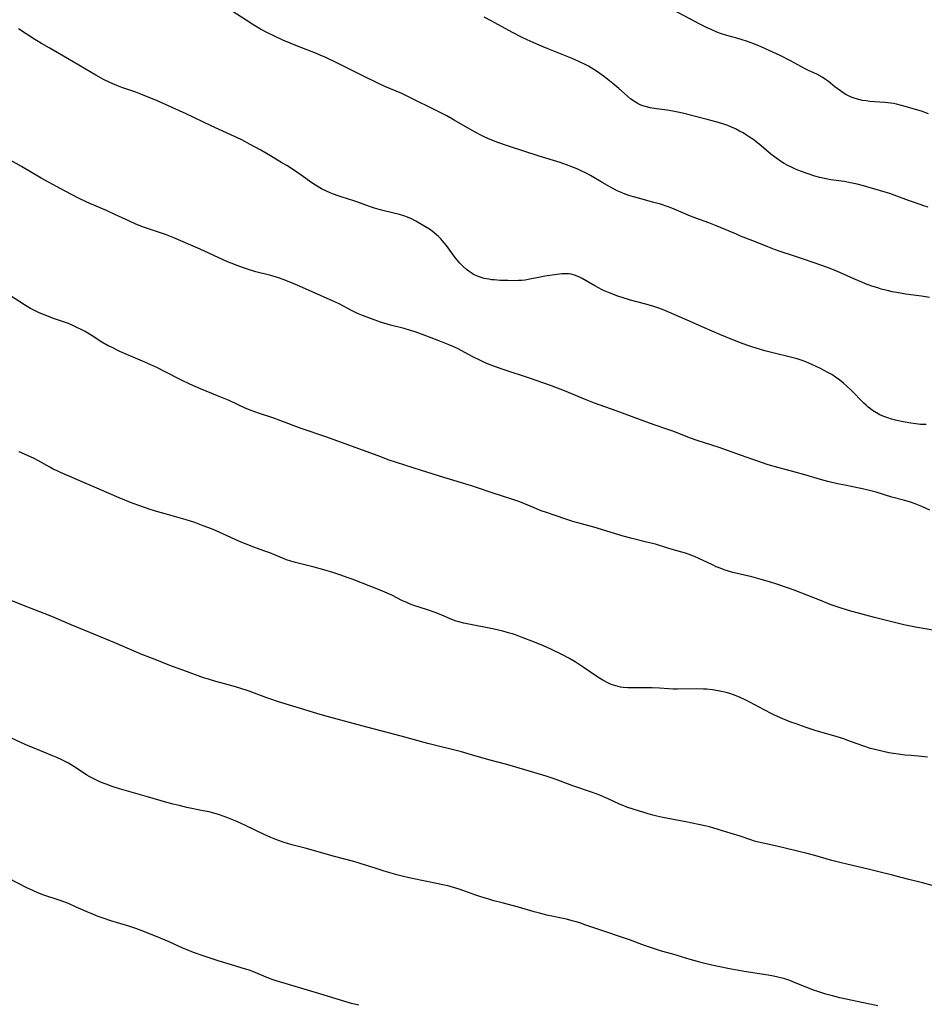
# Model space of a CAD drawing. Units: inches. Extents: x 2102562 to 2108165, y 202190 to 207696.
# Drawn here: x 2102926 to 2103087, y 206845 to 207021 of the extents above; entities that cross this region are included whole.
import ezdxf

# ---------------------------------------------------------------- set-up
doc = ezdxf.new("R2010")
doc.units = ezdxf.units.IN
doc.header["$MEASUREMENT"] = 0
doc.layers.add('c_05_T14S_R20E', color=162, linetype='Continuous')

msp = doc.modelspace()

# ---------------------------------------------------------------- linework, layer by layer
at = {"layer": 'c_05_T14S_R20E', "elevation": 886}
msp.add_lwpolyline([(2103087.61, 206948.43), (2103087.2, 206948.43), (2103086.61, 206948.45), (2103085.76, 206948.54), (2103084.91, 206948.65), (2103083.55, 206948.9), (2103082.37, 206949.15), (2103081.46, 206949.4), (2103080.77, 206949.62), (2103080.09, 206949.86), (2103079.36, 206950.18), (2103078.74, 206950.5), (2103078.06, 206950.92), (2103077.67, 206951.21), (2103077.28, 206951.52), (2103076.88, 206951.89), (2103076.48, 206952.27), (2103074.14, 206954.66), (2103073.53, 206955.24), (2103072.86, 206955.83), (2103072.17, 206956.39), (2103071.45, 206956.91), (2103070.76, 206957.35), (2103070.06, 206957.76), (2103068.73, 206958.47), (2103067.21, 206959.19), (2103066.11, 206959.65), (2103065.48, 206959.88), (2103064.59, 206960.15), (2103063.41, 206960.47), (2103060.46, 206961.18), (2103058.8, 206961.62), (2103057.45, 206962.02), (2103056.49, 206962.33), (2103055.6, 206962.63), (2103054.44, 206963.05), (2103052.79, 206963.69), (2103050.74, 206964.53), (2103048.02, 206965.73), (2103044.92, 206967.06), (2103041.77, 206968.46), (2103040.51, 206968.97), (2103039.66, 206969.28), (2103038.75, 206969.57), (2103037.29, 206969.99), (2103034.8, 206970.67), (2103033.44, 206971.07), (2103032.49, 206971.38), (2103031.12, 206971.89), (2103030.26, 206972.26), (2103029.71, 206972.53), (2103028.4, 206973.24), (2103026.16, 206974.52), (2103025.68, 206974.76), (2103024.92, 206975.08), (2103024.18, 206975.29), (2103023.76, 206975.35), (2103023.33, 206975.37), (2103022.49, 206975.34), (2103021.18, 206975.17), (2103019.49, 206974.92), (2103018.64, 206974.77), (2103016.51, 206974.34), (2103015.93, 206974.25), (2103015.35, 206974.19), (2103014.77, 206974.15), (2103014.18, 206974.14), (2103012.85, 206974.15), (2103011.51, 206974.2), (2103010.41, 206974.27), (2103009.93, 206974.32), (2103009.46, 206974.39), (2103008.61, 206974.56), (2103007.92, 206974.77), (2103007.25, 206975.02), (2103006.74, 206975.27), (2103006.46, 206975.43), (2103006.1, 206975.66), (2103005.47, 206976.12), (2103004.88, 206976.65), (2103004.25, 206977.29), (2103003.66, 206977.98), (2103003.38, 206978.33), (2103001.86, 206980.42), (2103001.5, 206980.88), (2103000.87, 206981.61), (2103000.47, 206982.02), (2103000.05, 206982.4), (2102999.35, 206982.97), (2102998.82, 206983.33), (2102997.73, 206984), (2102996.42, 206984.76), (2102995.62, 206985.17), (2102994.94, 206985.49), (2102994.25, 206985.75), (2102993.46, 206985.98), (2102990.74, 206986.62), (2102989.86, 206986.85), (2102988.99, 206987.11), (2102988.12, 206987.41), (2102985.88, 206988.25), (2102985.3, 206988.44), (2102983.05, 206989.12), (2102982.5, 206989.3), (2102981.69, 206989.6), (2102981.07, 206989.85), (2102980.45, 206990.13), (2102979.57, 206990.57), (2102978.5, 206991.19), (2102977.83, 206991.63), (2102975.9, 206993), (2102974.36, 206994.06), (2102973.34, 206994.71), (2102972.48, 206995.23), (2102970.4, 206996.47), (2102968.7, 206997.45), (2102966.79, 206998.5), (2102965.28, 206999.29), (2102963.34, 207000.22), (2102959.8, 207001.84), (2102955.34, 207003.99), (2102949.9, 207006.4), (2102948.87, 207006.84), (2102947.54, 207007.37), (2102946.36, 207007.82), (2102943.88, 207008.7), (2102942.98, 207009.05), (2102941.73, 207009.57), (2102940.55, 207010.13), (2102939.73, 207010.56), (2102939.21, 207010.86), (2102934.16, 207013.86), (2102930.85, 207015.74), (2102929.52, 207016.52), (2102928.3, 207017.27), (2102925.35, 207019.18)], dxfattribs=at)
at = {"layer": 'c_05_T14S_R20E'}
for points in [[(2103088.24, 206971.15, 888), (2103086.79, 206971.38, 888), (2103083.92, 206971.76, 888), (2103082.36, 206972.02, 888), (2103081.58, 206972.17, 888), (2103080.89, 206972.32, 888), (2103079.6, 206972.65, 888), (2103078.97, 206972.84, 888), (2103077.91, 206973.18, 888), (2103076.78, 206973.6, 888), (2103076.12, 206973.87, 888), (2103074.7, 206974.47, 888), (2103072.33, 206975.53, 888), (2103071.04, 206976.06, 888), (2103069.98, 206976.47, 888), (2103067.64, 206977.32, 888), (2103065.52, 206978.07, 888), (2103063.92, 206978.6, 888), (2103061.55, 206979.35, 888), (2103060.51, 206979.71, 888), (2103059.91, 206979.93, 888), (2103059.32, 206980.17, 888), (2103057.14, 206981.09, 888), (2103054.47, 206982.12, 888), (2103053.71, 206982.43, 888), (2103049.97, 206984.01, 888), (2103048.8, 206984.47, 888), (2103046.46, 206985.32, 888), (2103045.49, 206985.7, 888), (2103042.14, 206987.1, 888), (2103041.49, 206987.34, 888), (2103040.16, 206987.79, 888), (2103038.73, 206988.2, 888), (2103036.43, 206988.82, 888), (2103035.34, 206989.13, 888), (2103034.48, 206989.39, 888), (2103033.55, 206989.72, 888), (2103032.97, 206989.95, 888), (2103032.41, 206990.2, 888), (2103031.85, 206990.48, 888), (2103031.06, 206990.9, 888), (2103029.84, 206991.62, 888), (2103027.65, 206992.93, 888), (2103026.76, 206993.41, 888), (2103026.08, 206993.74, 888), (2103025.39, 206994.05, 888), (2103023.82, 206994.69, 888), (2103022.23, 206995.24, 888), (2103018.46, 206996.37, 888), (2103012.99, 206998.16, 888), (2103011.06, 206998.82, 888), (2103009.71, 206999.36, 888), (2103008.76, 206999.78, 888), (2103008.16, 207000.08, 888), (2103006.99, 207000.69, 888), (2103005.67, 207001.44, 888), (2103003.28, 207002.85, 888), (2103001.92, 207003.6, 888), (2103000.4, 207004.37, 888), (2102995.08, 207007.02, 888), (2102993.9, 207007.57, 888), (2102990.87, 207008.86, 888), (2102989.61, 207009.44, 888), (2102986.84, 207010.79, 888), (2102982.4, 207013.03, 888), (2102980.3, 207014.04, 888), (2102979.32, 207014.47, 888), (2102978.62, 207014.76, 888), (2102975.28, 207016.08, 888), (2102972.66, 207017.16, 888), (2102971.03, 207017.88, 888), (2102969.78, 207018.49, 888), (2102968.63, 207019.12, 888), (2102967.46, 207019.81, 888), (2102966.07, 207020.68, 888), (2102963.59, 207022.29, 888)], [(2103088.06, 207003.99, 892), (2103086.78, 207004.42, 892), (2103083.23, 207005.48, 892), (2103082.33, 207005.71, 892), (2103081.82, 207005.81, 892), (2103081.3, 207005.89, 892), (2103080.23, 207006.01, 892), (2103077.59, 207006.19, 892), (2103076.92, 207006.26, 892), (2103076.26, 207006.36, 892), (2103075.57, 207006.51, 892), (2103074.97, 207006.68, 892), (2103074.38, 207006.9, 892), (2103074.01, 207007.07, 892), (2103073.3, 207007.43, 892), (2103072.63, 207007.85, 892), (2103072.29, 207008.08, 892), (2103071.33, 207008.81, 892), (2103070.18, 207009.73, 892), (2103069.65, 207010.13, 892), (2103069.02, 207010.54, 892), (2103068.09, 207011.03, 892), (2103066.58, 207011.72, 892), (2103065.98, 207012.03, 892), (2103063.38, 207013.44, 892), (2103061.53, 207014.38, 892), (2103058.89, 207015.6, 892), (2103058.14, 207015.93, 892), (2103056.81, 207016.47, 892), (2103055.54, 207016.95, 892), (2103054.72, 207017.22, 892), (2103053.77, 207017.51, 892), (2103051.98, 207017.99, 892), (2103050.87, 207018.34, 892), (2103050.24, 207018.58, 892), (2103049.19, 207019.01, 892), (2103048.5, 207019.32, 892), (2103047.27, 207019.93, 892), (2103042.49, 207022.51, 892)], [(2103088.01, 206987.29, 890), (2103087.19, 206987.54, 890), (2103085.36, 206988.16, 890), (2103084.47, 206988.48, 890), (2103081.92, 206989.43, 890), (2103081.13, 206989.71, 890), (2103079.91, 206990.09, 890), (2103076.43, 206991.1, 890), (2103075.3, 206991.41, 890), (2103074.12, 206991.65, 890), (2103072.98, 206991.84, 890), (2103070.6, 206992.18, 890), (2103070.03, 206992.28, 890), (2103069.47, 206992.38, 890), (2103068.6, 206992.6, 890), (2103067.76, 206992.84, 890), (2103066.37, 206993.31, 890), (2103065.17, 206993.74, 890), (2103064.26, 206994.1, 890), (2103063.55, 206994.42, 890), (2103062.89, 206994.75, 890), (2103062.24, 206995.11, 890), (2103061.58, 206995.53, 890), (2103060.94, 206995.97, 890), (2103059.89, 206996.77, 890), (2103058.12, 206998.24, 890), (2103057.18, 206999, 890), (2103056.63, 206999.41, 890), (2103056.07, 206999.8, 890), (2103055.5, 207000.18, 890), (2103054.9, 207000.55, 890), (2103054.28, 207000.89, 890), (2103053.56, 207001.26, 890), (2103052.86, 207001.58, 890), (2103052.15, 207001.88, 890), (2103051.3, 207002.19, 890), (2103050.25, 207002.5, 890), (2103048.46, 207002.94, 890), (2103044.34, 207004.01, 890), (2103043.52, 207004.21, 890), (2103042.33, 207004.44, 890), (2103041.35, 207004.59, 890), (2103039.44, 207004.83, 890), (2103038.32, 207005.03, 890), (2103037.65, 207005.19, 890), (2103037, 207005.4, 890), (2103036.5, 207005.6, 890), (2103035.95, 207005.87, 890), (2103035.35, 207006.24, 890), (2103034.79, 207006.66, 890), (2103034.26, 207007.1, 890), (2103032.71, 207008.47, 890), (2103031.64, 207009.37, 890), (2103031, 207009.89, 890), (2103029.98, 207010.68, 890), (2103028.89, 207011.45, 890), (2103028.23, 207011.89, 890), (2103027.28, 207012.46, 890), (2103026.8, 207012.72, 890), (2103025.54, 207013.33, 890), (2103024.38, 207013.84, 890), (2103019.86, 207015.64, 890), (2103018.46, 207016.22, 890), (2103016.97, 207016.89, 890), (2103015.43, 207017.63, 890), (2103013.71, 207018.51, 890), (2103009.89, 207020.59, 890), (2103008.61, 207021.24, 890)], [(2103088.3, 206933.11, 884), (2103086.83, 206933.78, 884), (2103085.68, 206934.24, 884), (2103085.02, 206934.47, 884), (2103083.83, 206934.84, 884), (2103081.5, 206935.46, 884), (2103078.69, 206936.33, 884), (2103077.72, 206936.6, 884), (2103076.25, 206936.94, 884), (2103075.38, 206937.13, 884), (2103073.07, 206937.57, 884), (2103071.78, 206937.83, 884), (2103070.07, 206938.24, 884), (2103068.74, 206938.6, 884), (2103065.92, 206939.46, 884), (2103064.22, 206939.93, 884), (2103061.11, 206940.74, 884), (2103059.38, 206941.24, 884), (2103054.45, 206942.93, 884), (2103050.64, 206944.31, 884), (2103046.7, 206945.6, 884), (2103045.48, 206946.02, 884), (2103042.32, 206947.23, 884), (2103041.08, 206947.66, 884), (2103039.36, 206948.23, 884), (2103038.17, 206948.65, 884), (2103032.2, 206950.86, 884), (2103028.37, 206952.24, 884), (2103026.88, 206952.83, 884), (2103022.96, 206954.46, 884), (2103020.65, 206955.34, 884), (2103019.13, 206955.88, 884), (2103016.91, 206956.63, 884), (2103011.82, 206958.3, 884), (2103010.16, 206958.9, 884), (2103009.51, 206959.16, 884), (2103008.66, 206959.53, 884), (2103007.94, 206959.87, 884), (2103006.46, 206960.62, 884), (2103003.99, 206961.94, 884), (2103003.18, 206962.34, 884), (2103002.19, 206962.76, 884), (2103000.41, 206963.43, 884), (2102997.91, 206964.4, 884), (2102996.29, 206964.98, 884), (2102995.46, 206965.26, 884), (2102994.34, 206965.59, 884), (2102991.9, 206966.17, 884), (2102991.28, 206966.35, 884), (2102990.09, 206966.75, 884), (2102986.88, 206967.93, 884), (2102986.26, 206968.17, 884), (2102985.64, 206968.44, 884), (2102984.91, 206968.8, 884), (2102982.68, 206970.02, 884), (2102981.65, 206970.51, 884), (2102978.85, 206971.72, 884), (2102975.75, 206973.11, 884), (2102974.08, 206973.81, 884), (2102972.72, 206974.33, 884), (2102971.86, 206974.63, 884), (2102970.47, 206975.05, 884), (2102967.79, 206975.73, 884), (2102966.87, 206976, 884), (2102965.59, 206976.42, 884), (2102964.46, 206976.84, 884), (2102963.41, 206977.26, 884), (2102962.76, 206977.54, 884), (2102957.85, 206979.78, 884), (2102953.14, 206981.8, 884), (2102951.63, 206982.37, 884), (2102947.72, 206983.71, 884), (2102946.35, 206984.25, 884), (2102945.2, 206984.76, 884), (2102942.62, 206985.97, 884), (2102941.11, 206986.66, 884), (2102938.11, 206987.95, 884), (2102937.5, 206988.23, 884), (2102936.13, 206988.9, 884), (2102933.72, 206990.14, 884), (2102932.17, 206990.95, 884), (2102930.86, 206991.68, 884), (2102929.44, 206992.49, 884), (2102925.92, 206994.55, 884), (2102922.65, 206996.38, 884)], [(2103089.17, 206911.6, 882), (2103085.7, 206912.2, 882), (2103084.52, 206912.43, 882), (2103083.65, 206912.63, 882), (2103078.42, 206913.92, 882), (2103075.94, 206914.59, 882), (2103073.74, 206915.22, 882), (2103071.92, 206915.79, 882), (2103070.48, 206916.29, 882), (2103068.91, 206916.89, 882), (2103064.06, 206918.8, 882), (2103062.64, 206919.33, 882), (2103061.1, 206919.86, 882), (2103059.6, 206920.33, 882), (2103058.14, 206920.76, 882), (2103056.45, 206921.2, 882), (2103053.08, 206922.01, 882), (2103052.29, 206922.23, 882), (2103051.55, 206922.47, 882), (2103050.83, 206922.73, 882), (2103050.12, 206923.02, 882), (2103049.43, 206923.33, 882), (2103046.98, 206924.48, 882), (2103046.23, 206924.82, 882), (2103045.25, 206925.21, 882), (2103044.62, 206925.43, 882), (2103043.73, 206925.7, 882), (2103041.45, 206926.36, 882), (2103039.25, 206927.02, 882), (2103037.66, 206927.43, 882), (2103035.06, 206928.06, 882), (2103033.45, 206928.49, 882), (2103028.22, 206930.07, 882), (2103024.48, 206931.11, 882), (2103023.04, 206931.58, 882), (2103019.74, 206932.7, 882), (2103018.83, 206933.03, 882), (2103017.97, 206933.36, 882), (2103015.3, 206934.48, 882), (2103014.79, 206934.68, 882), (2103013.77, 206935.04, 882), (2103009.9, 206936.29, 882), (2103007.45, 206937.13, 882), (2103006.38, 206937.48, 882), (2103001.42, 206938.97, 882), (2102997.43, 206940.2, 882), (2102991.46, 206942.15, 882), (2102990.12, 206942.63, 882), (2102980.47, 206946.16, 882), (2102975.91, 206947.74, 882), (2102972.29, 206949.12, 882), (2102971.04, 206949.55, 882), (2102968.31, 206950.44, 882), (2102967, 206950.91, 882), (2102965.88, 206951.37, 882), (2102963.01, 206952.7, 882), (2102961.86, 206953.21, 882), (2102960.95, 206953.59, 882), (2102957.89, 206954.81, 882), (2102956.03, 206955.62, 882), (2102954.51, 206956.35, 882), (2102951.6, 206957.87, 882), (2102950.11, 206958.6, 882), (2102947.95, 206959.58, 882), (2102943.49, 206961.5, 882), (2102941.86, 206962.29, 882), (2102941.42, 206962.51, 882), (2102940.3, 206963.14, 882), (2102938.54, 206964.27, 882), (2102937.28, 206965.03, 882), (2102936.69, 206965.36, 882), (2102935.7, 206965.86, 882), (2102935.22, 206966.08, 882), (2102934.29, 206966.47, 882), (2102933.58, 206966.73, 882), (2102931.47, 206967.46, 882), (2102930.14, 206967.97, 882), (2102929.1, 206968.41, 882), (2102928.03, 206968.92, 882), (2102927.55, 206969.18, 882), (2102926.63, 206969.72, 882), (2102923.76, 206971.56, 882)], [(2103087.9, 206888.99, 880), (2103086.8, 206889.11, 880), (2103084.95, 206889.25, 880), (2103083.84, 206889.35, 880), (2103082.67, 206889.5, 880), (2103081.82, 206889.63, 880), (2103080.96, 206889.78, 880), (2103079.69, 206890.03, 880), (2103078.47, 206890.33, 880), (2103077.69, 206890.55, 880), (2103076.3, 206891, 880), (2103073.47, 206892.04, 880), (2103072.9, 206892.24, 880), (2103071.71, 206892.61, 880), (2103069.43, 206893.25, 880), (2103067.96, 206893.7, 880), (2103066.2, 206894.29, 880), (2103064.2, 206894.98, 880), (2103063.45, 206895.26, 880), (2103062.01, 206895.82, 880), (2103060.51, 206896.48, 880), (2103059.91, 206896.77, 880), (2103058.77, 206897.35, 880), (2103056.09, 206898.82, 880), (2103055.41, 206899.17, 880), (2103054.27, 206899.71, 880), (2103053.19, 206900.13, 880), (2103052.55, 206900.34, 880), (2103051.89, 206900.53, 880), (2103051.33, 206900.67, 880), (2103050.46, 206900.85, 880), (2103049.42, 206901.01, 880), (2103048.4, 206901.11, 880), (2103047.84, 206901.14, 880), (2103046.5, 206901.17, 880), (2103043.17, 206901.14, 880), (2103042.43, 206901.15, 880), (2103041.58, 206901.19, 880), (2103039.98, 206901.29, 880), (2103038.66, 206901.35, 880), (2103037.15, 206901.36, 880), (2103035.29, 206901.34, 880), (2103034.28, 206901.35, 880), (2103033.47, 206901.42, 880), (2103033.01, 206901.5, 880), (2103032.55, 206901.6, 880), (2103031.77, 206901.82, 880), (2103031.18, 206902.04, 880), (2103030.61, 206902.3, 880), (2103029.83, 206902.71, 880), (2103028.94, 206903.26, 880), (2103026.34, 206905.04, 880), (2103024.86, 206906.02, 880), (2103023.77, 206906.68, 880), (2103022.6, 206907.29, 880), (2103020.55, 206908.27, 880), (2103019.22, 206908.86, 880), (2103017.61, 206909.52, 880), (2103015.44, 206910.37, 880), (2103014.2, 206910.83, 880), (2103013.69, 206911, 880), (2103013.17, 206911.17, 880), (2103011.97, 206911.5, 880), (2103010.42, 206911.84, 880), (2103005.86, 206912.74, 880), (2103004.96, 206912.94, 880), (2103004.07, 206913.17, 880), (2103003.6, 206913.31, 880), (2103002.83, 206913.59, 880), (2103000.65, 206914.52, 880), (2102999.88, 206914.83, 880), (2102998.52, 206915.3, 880), (2102996.07, 206916.11, 880), (2102995.4, 206916.35, 880), (2102994.65, 206916.66, 880), (2102994.04, 206916.94, 880), (2102992.09, 206917.92, 880), (2102991.27, 206918.29, 880), (2102990.03, 206918.81, 880), (2102985.04, 206920.77, 880), (2102984.31, 206921.04, 880), (2102982.83, 206921.55, 880), (2102981.56, 206921.96, 880), (2102979.95, 206922.44, 880), (2102978.25, 206922.92, 880), (2102974.9, 206923.77, 880), (2102974.04, 206924.02, 880), (2102973.29, 206924.27, 880), (2102972.84, 206924.44, 880), (2102970.3, 206925.47, 880), (2102969.23, 206925.87, 880), (2102967.45, 206926.49, 880), (2102966.08, 206927.02, 880), (2102964.76, 206927.58, 880), (2102962.05, 206928.83, 880), (2102960.73, 206929.41, 880), (2102959.87, 206929.77, 880), (2102958.4, 206930.34, 880), (2102956.89, 206930.9, 880), (2102955.36, 206931.41, 880), (2102954.11, 206931.78, 880), (2102951.62, 206932.45, 880), (2102950.31, 206932.83, 880), (2102948.93, 206933.25, 880), (2102947.06, 206933.89, 880), (2102945.71, 206934.4, 880), (2102943.4, 206935.35, 880), (2102938.01, 206937.63, 880), (2102932.9, 206939.85, 880), (2102932.28, 206940.14, 880), (2102931.58, 206940.48, 880), (2102930.97, 206940.8, 880), (2102928.98, 206941.93, 880), (2102928.17, 206942.35, 880), (2102927.5, 206942.67, 880), (2102925.5, 206943.53, 880)], [(2103088.69, 206866.03, 878), (2103086.98, 206866.52, 878), (2103084.27, 206867.17, 878), (2103081.37, 206867.96, 878), (2103079.66, 206868.39, 878), (2103077.28, 206868.97, 878), (2103073.44, 206869.83, 878), (2103072.46, 206870.07, 878), (2103070.79, 206870.52, 878), (2103067.73, 206871.4, 878), (2103066.37, 206871.76, 878), (2103060.96, 206873.04, 878), (2103058.48, 206873.58, 878), (2103057.67, 206873.77, 878), (2103056.96, 206873.98, 878), (2103056.31, 206874.19, 878), (2103054.38, 206874.83, 878), (2103052.75, 206875.36, 878), (2103050.44, 206876.07, 878), (2103048.91, 206876.51, 878), (2103048.36, 206876.65, 878), (2103046.93, 206876.97, 878), (2103044.7, 206877.41, 878), (2103040.54, 206878.2, 878), (2103039.48, 206878.44, 878), (2103038.75, 206878.62, 878), (2103037.91, 206878.86, 878), (2103035.41, 206879.63, 878), (2103034.12, 206880.06, 878), (2103033.58, 206880.27, 878), (2103032.84, 206880.58, 878), (2103030.76, 206881.54, 878), (2103029.93, 206881.9, 878), (2103029.28, 206882.16, 878), (2103027.97, 206882.65, 878), (2103024.48, 206883.85, 878), (2103021.29, 206885.06, 878), (2103019.68, 206885.58, 878), (2103012.66, 206887.67, 878), (2103009.46, 206888.49, 878), (2103006.38, 206889.41, 878), (2103004.55, 206889.93, 878), (2103003.39, 206890.24, 878), (2103000.21, 206891.01, 878), (2102998.58, 206891.43, 878), (2102993.79, 206892.74, 878), (2102986.76, 206894.57, 878), (2102980.78, 206896.2, 878), (2102978.91, 206896.74, 878), (2102976.39, 206897.51, 878), (2102971.84, 206898.87, 878), (2102970.47, 206899.33, 878), (2102969.75, 206899.58, 878), (2102966.63, 206900.76, 878), (2102964.93, 206901.33, 878), (2102963.77, 206901.67, 878), (2102960.66, 206902.5, 878), (2102959.32, 206902.9, 878), (2102958.46, 206903.18, 878), (2102957.5, 206903.51, 878), (2102955.41, 206904.28, 878), (2102952.44, 206905.39, 878), (2102949.8, 206906.44, 878), (2102947.45, 206907.33, 878), (2102946.47, 206907.72, 878), (2102942.58, 206909.41, 878), (2102939.15, 206910.85, 878), (2102934.79, 206912.6, 878), (2102931.33, 206914.1, 878), (2102929.96, 206914.64, 878), (2102926.29, 206916.06, 878), (2102923.49, 206917.2, 878)], [(2103078.98, 206844.51, 876), (2103077.25, 206844.91, 876), (2103072.21, 206845.98, 876), (2103070.88, 206846.29, 876), (2103069.69, 206846.61, 876), (2103068.26, 206847.07, 876), (2103067.48, 206847.35, 876), (2103066.48, 206847.73, 876), (2103064.53, 206848.54, 876), (2103063.28, 206849.03, 876), (2103062.39, 206849.33, 876), (2103061.1, 206849.68, 876), (2103060.35, 206849.85, 876), (2103059.36, 206850.04, 876), (2103055.11, 206850.69, 876), (2103053.82, 206850.9, 876), (2103052.5, 206851.15, 876), (2103050.76, 206851.51, 876), (2103049.34, 206851.82, 876), (2103047.61, 206852.23, 876), (2103046.73, 206852.45, 876), (2103045.45, 206852.8, 876), (2103042.36, 206853.74, 876), (2103040.35, 206854.31, 876), (2103038.88, 206854.75, 876), (2103037.3, 206855.29, 876), (2103034.63, 206856.3, 876), (2103033.34, 206856.77, 876), (2103029.99, 206857.86, 876), (2103026.82, 206858.97, 876), (2103025.73, 206859.34, 876), (2103025.04, 206859.55, 876), (2103024.35, 206859.74, 876), (2103023.32, 206860, 876), (2103019.84, 206860.75, 876), (2103018.49, 206861.08, 876), (2103017.57, 206861.33, 876), (2103014.73, 206862.17, 876), (2103011.84, 206862.92, 876), (2103010.37, 206863.32, 876), (2103009.45, 206863.59, 876), (2103008.04, 206864.03, 876), (2103007.15, 206864.33, 876), (2103005.19, 206865.02, 876), (2103003.96, 206865.44, 876), (2103003.33, 206865.64, 876), (2103002.34, 206865.92, 876), (2103001.25, 206866.17, 876), (2103000.38, 206866.36, 876), (2102995.73, 206867.27, 876), (2102994.45, 206867.56, 876), (2102993.25, 206867.87, 876), (2102990.72, 206868.59, 876), (2102989.11, 206869.11, 876), (2102986.44, 206870, 876), (2102985.33, 206870.33, 876), (2102981.87, 206871.21, 876), (2102976.65, 206872.69, 876), (2102974.24, 206873.31, 876), (2102973.48, 206873.52, 876), (2102972.7, 206873.77, 876), (2102972.04, 206874, 876), (2102971.39, 206874.24, 876), (2102970.48, 206874.61, 876), (2102969.31, 206875.13, 876), (2102965.93, 206876.74, 876), (2102964.39, 206877.45, 876), (2102962.61, 206878.21, 876), (2102961.97, 206878.46, 876), (2102961.32, 206878.69, 876), (2102960.32, 206878.98, 876), (2102959.48, 206879.18, 876), (2102958.39, 206879.41, 876), (2102955.45, 206879.99, 876), (2102954.08, 206880.31, 876), (2102953.02, 206880.58, 876), (2102951.88, 206880.9, 876), (2102948.44, 206881.91, 876), (2102943.43, 206883.33, 876), (2102941.97, 206883.79, 876), (2102941.2, 206884.07, 876), (2102940.49, 206884.34, 876), (2102939.78, 206884.64, 876), (2102938.95, 206885.03, 876), (2102938.14, 206885.46, 876), (2102937.6, 206885.78, 876), (2102936.82, 206886.27, 876), (2102935.25, 206887.3, 876), (2102934.29, 206887.89, 876), (2102933.12, 206888.5, 876), (2102932.25, 206888.9, 876), (2102931.36, 206889.29, 876), (2102928.46, 206890.44, 876), (2102927.1, 206891.01, 876), (2102925.78, 206891.6, 876), (2102923.11, 206892.87, 876)], [(2102986.2, 206844.64, 874), (2102984.88, 206844.97, 874), (2102983.13, 206845.48, 874), (2102979.85, 206846.5, 874), (2102976.42, 206847.49, 874), (2102971.46, 206848.99, 874), (2102970.75, 206849.23, 874), (2102970.04, 206849.49, 874), (2102967.24, 206850.66, 874), (2102966.44, 206850.95, 874), (2102965.8, 206851.16, 874), (2102962.29, 206852.21, 874), (2102961.08, 206852.59, 874), (2102958.41, 206853.47, 874), (2102956.67, 206854.07, 874), (2102955.51, 206854.52, 874), (2102954.9, 206854.77, 874), (2102952.32, 206855.96, 874), (2102950.88, 206856.58, 874), (2102948.7, 206857.46, 874), (2102947.31, 206858, 874), (2102946.36, 206858.35, 874), (2102945.09, 206858.77, 874), (2102941.89, 206859.74, 874), (2102940.5, 206860.19, 874), (2102939.65, 206860.5, 874), (2102938.37, 206861.02, 874), (2102937.47, 206861.4, 874), (2102935.59, 206862.25, 874), (2102934.3, 206862.8, 874), (2102933.5, 206863.1, 874), (2102932.67, 206863.39, 874), (2102929.9, 206864.34, 874), (2102928.85, 206864.75, 874), (2102927.94, 206865.14, 874), (2102926.85, 206865.65, 874), (2102923.53, 206867.33, 874)]]:
    msp.add_polyline3d(points, dxfattribs=at)

doc.saveas('drawing.dxf')
